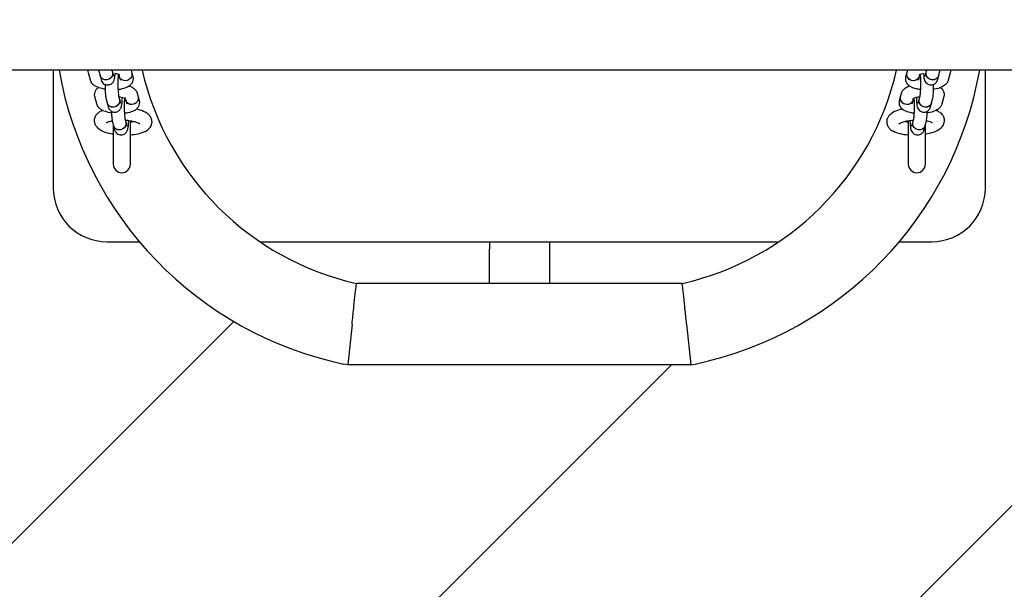
# Model space of a CAD drawing. Units: millimetres. Extents: x 1974 to 5111, y 582 to 7482.
# Drawn here: x 2660 to 3119, y 3760 to 4026 of the extents above; entities that cross this region are included whole.
import ezdxf

# ---------------------------------------------------------------- set-up
doc = ezdxf.new("R2010")
doc.units = ezdxf.units.MM
doc.layers.add('Zona de seguridad', color=7, linetype='Continuous')

msp = doc.modelspace()

# ---------------------------------------------------------------- hatches: boundary and pattern name
at = {"layer": 'Zona de seguridad'}
h = msp.add_hatch(dxfattribs=at)
h.set_pattern_fill('ANSI31', color=5, scale=50, style=0)
h.set_pattern_definition([(45, (-12683.4, -17395.4), (-112.2532, 112.2532), [])])
h.paths.add_polyline_path([(5068.58, 6982.16), (2015.58, 6982.16), (2015.58, 4757.86, -0.140029), (2059.09, 4764.03, 0.786076), (2057.3, 4758.48, 2.159774), (2047.66, 4767.14, -0.444413), (2130.06, 4681.62, 0.786076), (2124.51, 4683.42, 2.159774), (2133.17, 4693.06, -0.194766), (2114.66, 4635.93), (2374.55, 4146.87), (2380.15, 4136.33, -0.344354), (2413.89, 4093.16), (2413.89, 4062.16), (2675.53, 4062.16), (2675.53, 4117.16, -0.414214), (2700.53, 4142.16), (2715.68, 4142.16, -0.16725), (2811.03, 4199.25), (2812.98, 4199.66), (2893.03, 4199.66), (2973.09, 4199.66), (2975.03, 4199.25, -0.16725), (3070.39, 4142.16), (3085.53, 4142.16, -0.414214), (3110.53, 4117.16), (3110.53, 4062.16), (3973.63, 4062.16), (3973.63, 4117.16, -0.414214), (3998.63, 4142.16), (4013.77, 4142.16, -0.16725), (4109.13, 4199.25), (4111.07, 4199.66), (4191.13, 4199.66), (4271.19, 4199.66), (4273.13, 4199.25, -0.16725), (4368.48, 4142.16), (4383.63, 4142.16, -0.414214), (4408.63, 4117.16), (4408.63, 4062.16), (4670.27, 4062.16), (4670.27, 4093.16, -0.344354), (4704.01, 4136.33), (4709.61, 4146.87), (4969.5, 4635.93, -0.191708), (4954.11, 4693.07, 0.786076), (4959.65, 4691.27, 2.159774), (4951, 4681.63, -0.444413), (5036.52, 4764.03, 0.786076), (5034.72, 4758.48, 2.159774), (5025.08, 4767.14, -0.141802), (5068.58, 4757.86)])
h.paths.add_polyline_path([(5068.58, 3306.45, -0.140029), (5025.07, 3300.28, 0.786076), (5026.86, 3305.83, 2.159774), (5036.51, 3297.17, -0.444413), (4954.11, 3382.69, 0.786076), (4959.65, 3380.9, 2.159774), (4951, 3371.25, -0.194766), (4969.5, 3428.38), (4709.61, 3917.44), (4704.01, 3927.98, -0.344354), (4670.27, 3971.16), (4670.27, 4002.16), (4408.63, 4002.16), (4408.63, 3947.16, -0.414214), (4383.63, 3922.16), (4368.48, 3922.16, -0.16725), (4273.13, 3865.07), (4271.19, 3864.66), (4111.07, 3864.66), (4109.13, 3865.07, -0.16725), (4013.77, 3922.16), (3998.63, 3922.16, -0.414214), (3973.63, 3947.16), (3973.63, 4002.16), (3110.53, 4002.16), (3110.53, 3947.16, -0.414214), (3085.53, 3922.16), (3070.39, 3922.16, -0.16725), (2975.03, 3865.07), (2973.09, 3864.66), (2812.98, 3864.66), (2811.03, 3865.07, -0.16725), (2715.68, 3922.16), (2700.53, 3922.16, -0.414214), (2675.53, 3947.16), (2675.53, 4002.16), (2413.89, 4002.16), (2413.89, 3971.16, -0.344354), (2380.15, 3927.98), (2374.55, 3917.44), (2114.66, 3428.38, -0.191708), (2130.06, 3371.24, 0.786076), (2124.51, 3373.04, 2.159774), (2133.17, 3382.68, -0.444413), (2047.65, 3300.28, 0.786076), (2049.44, 3305.83, 2.159774), (2059.08, 3297.17, -0.141802), (2015.58, 3306.45), (2015.58, 1082.16), (5068.58, 1082.16)])
h.paths.add_polyline_path([(2318.07, 4092.91), (2318.07, 4125.3), (2061.68, 4607.78, -0.150118), (2015.58, 4616.83), (2015.58, 3447.48, -0.150118), (2061.68, 3456.53), (2318.07, 3939.01), (2318.07, 3971.4), (2318.07, 3994.59), (2318.07, 4069.72)])
h.paths.add_polyline_path([(5068.58, 4616.83, -0.150118), (5022.48, 4607.78), (4766.09, 4125.3), (4766.09, 4092.91), (4766.09, 4069.72), (4766.09, 3994.59), (4766.09, 3971.4), (4766.09, 3939.01), (5022.48, 3456.53, -0.044858), (5036.52, 3453.65, 0.786076), (5034.72, 3448.11, 2.159774), (5025.08, 3456.76, -0.141802), (5068.58, 3447.48)])

# ---------------------------------------------------------------- linework, layer by layer
for p, q in [((4670.27, 4002.16), (2413.89, 4002.16)), ((2675.53, 4002.16), (2675.53, 3947.16)), ((2692.88, 3997.55), (2691.98, 4000.98)), ((2696.9, 4001.36), (2697.33, 3999.74)), ((2697.33, 3999.72), (2697.8, 3997.94)), ((2702.9, 4002.16), (2703.13, 4001.26)), ((2703.13, 4001.25), (2703.6, 3999.46)), ((2706.11, 4000.26), (2706.34, 3999.36)), ((2706.35, 3999.34), (2706.82, 3997.55)), ((2711.81, 4002.16), (2712.15, 4000.88)), ((2712.15, 4000.86), (2712.62, 3999.08)), ((3073.45, 3999.08), (3073.92, 4000.86)), ((3073.92, 4000.88), (3074.26, 4002.16)), ((3079.25, 3997.55), (3079.72, 3999.34)), ((3079.72, 3999.36), (3079.96, 4000.26)), ((3082.47, 3999.46), (3082.93, 4001.25)), ((3082.94, 4001.26), (3083.17, 4002.16)), ((3088.27, 3997.94), (3088.74, 3999.72)), ((3088.74, 3999.74), (3089.17, 4001.36)), ((3094.09, 4000.98), (3093.19, 3997.55)), ((3110.53, 3947.16), (3110.53, 4002.16)), ((2695.84, 3986.47), (2694.94, 3989.9)), ((2700.2, 3988.66), (2700.63, 3987.04)), ((2706.01, 3990.18), (2706.43, 3988.56)), ((2706.44, 3988.55), (2706.91, 3986.76)), ((2709.07, 3989.18), (2709.3, 3988.28)), ((2714.68, 3991.42), (2715.11, 3989.8)), ((2715.11, 3989.78), (2715.58, 3988)), ((3070.49, 3988), (3070.96, 3989.78)), ((3070.96, 3989.8), (3071.39, 3991.42)), ((3076.76, 3988.28), (3077, 3989.18)), ((3079.16, 3986.76), (3079.63, 3988.55)), ((3079.64, 3988.56), (3080.06, 3990.18)), ((3085.44, 3987.04), (3085.86, 3988.66)), ((3091.13, 3989.9), (3090.23, 3986.47)), ((2700.63, 3987.02), (2701.1, 3985.24)), ((2709.31, 3988.26), (2709.78, 3986.47)), ((3076.29, 3986.47), (3076.76, 3988.26)), ((3084.97, 3985.24), (3085.43, 3987.02)), ((2708.97, 3979.55), (2709.39, 3977.92)), ((3076.67, 3977.92), (3077.1, 3979.55)), ((2703.17, 3978.02), (2703.59, 3976.4)), ((2703.53, 3976.62), (2703.53, 3958.34)), ((2703.6, 3976.38), (2704.06, 3974.6)), ((2709.4, 3977.91), (2709.87, 3976.12)), ((2711.53, 3958.34), (2711.53, 3978.49)), ((3074.53, 3978.49), (3074.53, 3958.34)), ((3076.2, 3976.12), (3076.67, 3977.91)), ((3082, 3974.6), (3082.47, 3976.38)), ((3082.48, 3976.4), (3082.9, 3978.02)), ((3082.53, 3958.34), (3082.53, 3976.62)), ((2700.53, 3922.16), (2715.68, 3922.16)), ((2771.95, 3922.16), (3014.12, 3922.16)), ((2879.03, 3922.16), (2879.03, 3918.66)), ((2907.03, 3922.16), (2907.03, 3918.66)), ((3070.39, 3922.16), (3085.53, 3922.16)), ((2879.03, 3902.66), (2879.03, 3918.66)), ((2907.03, 3918.66), (2907.03, 3902.66)), ((2969.06, 3902.66), (2817.01, 3902.66)), ((2814.96, 3883.66), (2812.98, 3864.66)), ((2971.11, 3883.66), (2973.09, 3864.66)), ((2812.98, 3864.66), (2811.03, 3865.07)), ((2973.09, 3864.66), (2812.98, 3864.66)), ((2973.09, 3864.66), (2975.03, 3865.07))]:
    msp.add_line(p, q)
for centre, radius, start, end in [((2846.31, 4032.16), 170.77, 190.1178, 258.0799), ((2846.31, 4032.16), 132.77, 193.0587, 257.2522), ((2939.76, 4032.16), 132.77, 282.7478, 346.9413), ((2939.76, 4032.16), 170.77, 281.9201, 349.8822), ((2707.53, 3958.34), 4, 180, 0), ((3078.53, 3958.34), 4, 180, 0), ((2700.53, 3947.16), 25, 180, 270), ((3085.53, 3947.16), 25, 270, 0)]:
    msp.add_arc(centre, radius, start, end)
at = {"extrusion": (0, 0, -1)}
for centre, major_axis, start_param, end_param in [((2700.23, 4000.5), (2.9, 0.76), 0.272058, 3.141593), ((2700.23, 4000.49), (2.9, 0.76), 0.272058, 3.144577), ((2700.23, 4000.5), (2.9, 0.76), 0, 0.272058), ((2700.23, 4000.49), (2.9, 0.76), -0.002984, 0.272058), ((2709.25, 4000.12), (2.9, 0.76), 0, 3.141593), ((2709.25, 4000.1), (2.9, 0.76), -0.002984, 3.144577), ((3076.82, 4000.12), (-2.9, 0.76), 3.141593, 6.283185), ((3076.82, 4000.1), (-2.9, 0.76), 3.138608, 6.28617), ((3085.84, 4000.5), (-2.9, 0.76), -0.272058, 0), ((3085.84, 4000.49), (-2.9, 0.76), -0.272058, 0.002984), ((3085.84, 4000.5), (-2.9, 0.76), 3.141593, 6.011127), ((3085.84, 4000.49), (-2.9, 0.76), 3.138608, 6.011127), ((2703.53, 3987.8), (2.9, 0.76), 0, 0.272058), ((2703.54, 3987.78), (2.9, 0.76), -0.002984, 0.272058), ((2712.21, 3989.04), (2.9, 0.76), 0, 3.141593), ((2712.21, 3989.02), (2.9, 0.76), -0.002984, 3.144577), ((3073.86, 3989.04), (-2.9, 0.76), 3.141593, 6.283185), ((3073.86, 3989.02), (-2.9, 0.76), 3.138608, 6.28617), ((3082.54, 3987.8), (-2.9, 0.76), -0.272058, 0), ((3082.53, 3987.78), (-2.9, 0.76), -0.272058, 0.002984), ((2703.53, 3987.8), (2.9, 0.76), 0.272058, 3.141593), ((2703.54, 3987.78), (2.9, 0.76), 0.272058, 3.144577), ((3082.54, 3987.8), (-2.9, 0.76), 3.141593, 6.011127), ((3082.53, 3987.78), (-2.9, 0.76), 3.138608, 6.011127), ((2706.49, 3977.16), (2.9, 0.76), 0.272058, 3.141593), ((2706.5, 3977.15), (2.9, 0.76), 0.272058, 3.144577), ((2706.49, 3977.16), (2.9, 0.76), 0, 0.272058), ((2706.5, 3977.15), (2.9, 0.76), -0.002984, 0.272058), ((3079.58, 3977.16), (-2.9, 0.76), -0.272058, 0), ((3079.57, 3977.15), (-2.9, 0.76), -0.272058, 0.002984), ((3079.57, 3977.15), (-2.9, 0.76), 3.138608, 6.011127), ((3079.58, 3977.16), (-2.9, 0.76), 3.141593, 6.011127)]:
    msp.add_ellipse(centre, major_axis=major_axis, ratio=0.941447, start_param=start_param, end_param=end_param, dxfattribs=at)
for points in [[(2691.98, 4000.98), (2691.88, 4001.35), (2691.83, 4001.75), (2691.86, 4002.16)], [(2696.74, 4002.16), (2696.78, 4001.89), (2696.83, 4001.63), (2696.9, 4001.36)], [(3089.17, 4001.36), (3089.24, 4001.63), (3089.29, 4001.89), (3089.33, 4002.16)]]:
    msp.add_open_spline(points, degree=3)
for points, knots in [([(2697.8, 3997.94), (2697.85, 3997.76), (2697.9, 3997.57), (2698.06, 3997.19), (2698.12, 3997.06), (2698.35, 3996.67), (2698.51, 3996.4), (2699.12, 3995.87), (2699.45, 3995.64), (2700.22, 3995.38), (2700.59, 3995.31), (2701.29, 3995.32), (2701.62, 3995.39), (2702.22, 3995.59), (2702.48, 3995.74), (2702.95, 3996.07), (2703.13, 3996.25), (2703.45, 3996.63), (2703.56, 3996.81), (2703.76, 3997.18), (2703.83, 3997.35), (2703.99, 3997.79), (2704.04, 3998.02), (2704.19, 3998.71), (2704.25, 3999.18), (2704.34, 4000.05), (2704.37, 4000.38), (2704.4, 4000.74)], [2.809415, 2.809415, 2.809415, 2.809415, 2.928129, 2.928129, 2.98769, 2.98769, 3.062681, 3.062681, 3.110217, 3.110217, 3.143146, 3.143146, 3.172758, 3.172758, 3.205643, 3.205643, 3.247943, 3.247943, 3.304972, 3.304972, 3.38475, 3.38475, 3.544337, 3.544337, 3.858497, 3.858497, 4.040173, 4.040173, 4.040173, 4.040173]), ([(2704.26, 4000.77), (2704.31, 4000.76), (2704.36, 4000.75), (2704.85, 4000.66), (2705.25, 4000.56), (2705.86, 4000.36), (2706.09, 4000.27), (2706.35, 4000.14), (2706.42, 4000.1), (2706.43, 4000.09), (2706.43, 4000.09), (2706.43, 4000.09)], [8.287729, 8.287729, 8.287729, 8.287729, 8.3147844, 8.3147844, 8.5760133, 8.5760133, 8.8034994, 8.8034994, 8.9826435, 8.9826435, 8.9937524, 8.9937524, 8.9937524, 8.9937524]), ([(2705.82, 4000.37), (2705.79, 4000), (2705.77, 3999.57), (2705.72, 3998.53), (2705.7, 3997.89), (2705.68, 3996.56), (2705.68, 3995.86), (2705.69, 3994.5), (2705.71, 3993.83), (2705.76, 3992.61), (2705.79, 3992.06), (2705.87, 3991.15), (2705.91, 3990.78), (2705.96, 3990.42), (2705.98, 3990.34), (2706, 3990.22), (2706.01, 3990.18), (2706.01, 3990.18)], [7.143796, 7.143796, 7.143796, 7.143796, 7.376259, 7.376259, 7.67544, 7.67544, 7.982129, 7.982129, 8.289302, 8.289302, 8.590187, 8.590187, 8.869974, 8.869974, 8.978882, 8.978882, 9.090988, 9.090988, 9.090988, 9.090988]), ([(2712.62, 3999.08), (2712.74, 3998.62), (2712.78, 3998.11), (2712.65, 3997.17), (2712.5, 3996.74), (2712.09, 3995.94), (2711.81, 3995.59), (2711.11, 3994.89), (2710.67, 3994.6), (2709.4, 3993.92), (2708.52, 3993.65), (2706.99, 3993.32), (2706.37, 3993.22), (2705.74, 3993.15)], [3.055802, 3.055802, 3.055802, 3.055802, 3.184832, 3.184832, 3.305804, 3.305804, 3.449436, 3.449436, 3.664, 3.664, 4.069824, 4.069824, 4.320497, 4.320497, 4.320497, 4.320497]), ([(2706.35, 3999.32), (2706.29, 3999.3), (2706.22, 3999.29), (2706.02, 3999.25), (2705.89, 3999.23), (2705.75, 3999.21)], [4.0591435, 4.0591435, 4.0591435, 4.0591435, 4.1078108, 4.1078108, 4.1934986, 4.1934986, 4.1934986, 4.1934986]), ([(3080.33, 3993.15), (3079.63, 3993.23), (3078.96, 3993.34), (3077.37, 3993.7), (3076.5, 3993.98), (3075.27, 3994.69), (3074.88, 3994.96), (3074.3, 3995.55), (3074.1, 3995.8), (3073.65, 3996.52), (3073.43, 3997.05), (3073.3, 3998.1), (3073.33, 3998.57), (3073.44, 3999.03), (3073.44, 3999.05), (3073.45, 3999.08)], [5.104281, 5.104281, 5.104281, 5.104281, 5.379705, 5.379705, 5.790325, 5.790325, 5.980899, 5.980899, 6.086265, 6.086265, 6.241349, 6.241349, 6.362231, 6.362231, 6.368976, 6.368976, 6.368976, 6.368976]), ([(3079.64, 4000.09), (3079.64, 4000.09), (3079.64, 4000.1), (3079.68, 4000.12), (3079.75, 4000.16), (3079.97, 4000.26), (3080.14, 4000.33), (3080.6, 4000.49), (3080.91, 4000.58), (3081.43, 4000.7), (3081.62, 4000.73), (3081.81, 4000.77)], [0.4310256, 0.4310256, 0.4310256, 0.4310256, 0.4806748, 0.4806748, 0.6271269, 0.6271269, 0.8076727, 0.8076727, 1.0276718, 1.0276718, 1.1370489, 1.1370489, 1.1370489, 1.1370489]), ([(3080.32, 3999.21), (3080.29, 3999.21), (3080.27, 3999.21), (3080.05, 3999.25), (3079.88, 3999.28), (3079.72, 3999.32)], [5.2312794, 5.2312794, 5.2312794, 5.2312794, 5.2474608, 5.2474608, 5.3656345, 5.3656345, 5.3656345, 5.3656345]), ([(3080.06, 3990.18), (3080.06, 3990.18), (3080.07, 3990.22), (3080.1, 3990.37), (3080.12, 3990.51), (3080.18, 3990.94), (3080.21, 3991.27), (3080.28, 3992.09), (3080.31, 3992.61), (3080.36, 3993.77), (3080.38, 3994.42), (3080.39, 3995.77), (3080.39, 3996.46), (3080.37, 3997.82), (3080.35, 3998.48), (3080.3, 3999.55), (3080.28, 3999.99), (3080.25, 4000.37)], [3.475383, 3.475383, 3.475383, 3.475383, 3.583617, 3.583617, 3.752214, 3.752214, 3.98837, 3.98837, 4.26958, 4.26958, 4.570184, 4.570184, 4.877239, 4.877239, 5.184077, 5.184077, 5.422575, 5.422575, 5.422575, 5.422575]), ([(3081.67, 4000.74), (3081.71, 4000.17), (3081.76, 3999.65), (3081.92, 3998.46), (3081.73, 3998.17), (3082.59, 3996.69), (3082.75, 3996.42), (3083.36, 3995.88), (3083.69, 3995.65), (3084.45, 3995.38), (3084.83, 3995.31), (3085.53, 3995.32), (3085.86, 3995.38), (3086.46, 3995.59), (3086.72, 3995.73), (3087.19, 3996.06), (3087.37, 3996.25), (3087.69, 3996.62), (3087.8, 3996.8), (3088.01, 3997.17), (3088.07, 3997.34), (3088.19, 3997.65), (3088.23, 3997.8), (3088.27, 3997.94)], [2.243012, 2.243012, 2.243012, 2.243012, 2.533394, 2.533394, 2.985965, 2.985965, 3.061782, 3.061782, 3.109638, 3.109638, 3.142687, 3.142687, 3.172296, 3.172296, 3.205086, 3.205086, 3.247194, 3.247194, 3.303972, 3.303972, 3.383215, 3.383215, 3.47377, 3.47377, 3.47377, 3.47377]), ([(3094.21, 4002.16), (3094.23, 4001.78), (3094.2, 4001.4), (3094.11, 4001.02), (3094.1, 4001), (3094.09, 4000.98)], [3.1223346, 3.1223346, 3.1223346, 3.1223346, 3.2206388, 3.2206388, 3.2273829, 3.2273829, 3.2273829, 3.2273829]), ([(2699.73, 3993.3), (2699.44, 3993.35), (2699.16, 3993.4), (2697.95, 3993.64), (2697.07, 3993.89), (2695.79, 3994.42), (2695.34, 3994.64), (2694.51, 3995.18), (2694.14, 3995.48), (2693.41, 3996.3), (2693.06, 3996.85), (2692.88, 3997.55)], [5.086875, 5.086875, 5.086875, 5.086875, 5.199797, 5.199797, 5.580419, 5.580419, 5.804875, 5.804875, 5.997994, 5.997994, 6.197395, 6.197395, 6.197395, 6.197395]), ([(2694.94, 3989.9), (2694.82, 3990.35), (2694.78, 3990.86), (2694.91, 3991.81), (2695.05, 3992.24), (2695.47, 3993.03), (2695.74, 3993.38), (2696.2, 3993.83), (2696.37, 3993.98), (2696.55, 3994.11)], [6.1973951, 6.1973951, 6.1973951, 6.1973951, 6.3264242, 6.3264242, 6.447397, 6.447397, 6.5910285, 6.5910285, 6.6776118, 6.6776118, 6.6776118, 6.6776118]), ([(2699.68, 3995.57), (2699.68, 3995.21), (2699.69, 3994.85), (2699.71, 3993.7), (2699.74, 3992.94), (2699.82, 3991.5), (2699.87, 3990.84), (2700, 3989.67), (2700.07, 3989.19), (2700.2, 3988.66)], [7.918022, 7.918022, 7.918022, 7.918022, 8.067712, 8.067712, 8.401506, 8.401506, 8.746914, 8.746914, 9.0926, 9.0926, 9.0926, 9.0926]), ([(2711.01, 3994.86), (2711.11, 3994.83), (2711.2, 3994.79), (2711.77, 3994.56), (2712.22, 3994.33), (2713.05, 3993.79), (2713.42, 3993.5), (2714.14, 3992.68), (2714.5, 3992.12), (2714.68, 3991.42)], [8.6786836, 8.6786836, 8.6786836, 8.6786836, 8.7220119, 8.7220119, 8.946468, 8.946468, 9.1395866, 9.1395866, 9.3389877, 9.3389877, 9.3389877, 9.3389877]), ([(3071.39, 3991.42), (3071.51, 3991.88), (3071.7, 3992.27), (3072.21, 3993.04), (3072.54, 3993.37), (3073.44, 3994.12), (3074.03, 3994.44), (3074.79, 3994.76), (3074.92, 3994.81), (3075.06, 3994.86)], [0.0857902, 0.0857902, 0.0857902, 0.0857902, 0.2148194, 0.2148194, 0.386548, 0.386548, 0.6845751, 0.6845751, 0.7460944, 0.7460944, 0.7460944, 0.7460944]), ([(3085.86, 3988.66), (3086.06, 3989.39), (3086.13, 3990.06), (3086.26, 3991.63), (3086.31, 3992.41), (3086.37, 3993.99), (3086.38, 3994.78), (3086.39, 3995.57)], [3.47377, 3.47377, 3.47377, 3.47377, 3.948624, 3.948624, 4.319328, 4.319328, 4.648349, 4.648349, 4.648349, 4.648349]), ([(3093.19, 3997.55), (3093.07, 3997.1), (3092.88, 3996.7), (3092.37, 3995.93), (3092.04, 3995.6), (3091.14, 3994.85), (3090.55, 3994.54), (3088.97, 3993.86), (3087.92, 3993.58), (3086.64, 3993.35), (3086.49, 3993.33), (3086.34, 3993.3)], [3.227383, 3.227383, 3.227383, 3.227383, 3.356412, 3.356412, 3.528141, 3.528141, 3.826168, 3.826168, 4.27792, 4.27792, 4.337903, 4.337903, 4.337903, 4.337903]), ([(3089.52, 3994.11), (3089.71, 3993.97), (3089.89, 3993.81), (3090.28, 3993.42), (3090.48, 3993.17), (3090.93, 3992.46), (3091.15, 3991.92), (3091.28, 3990.88), (3091.25, 3990.4), (3091.14, 3989.94), (3091.14, 3989.92), (3091.13, 3989.9)], [2.7471662, 2.7471662, 2.7471662, 2.7471662, 2.8393064, 2.8393064, 2.944672, 2.944672, 3.0997562, 3.0997562, 3.2206388, 3.2206388, 3.2273829, 3.2273829, 3.2273829, 3.2273829]), ([(2701.1, 3985.24), (2701.15, 3985.05), (2701.21, 3984.86), (2701.36, 3984.49), (2701.43, 3984.35), (2701.65, 3983.97), (2701.82, 3983.7), (2702.43, 3983.17), (2702.76, 3982.94), (2703.52, 3982.68), (2703.89, 3982.61), (2704.6, 3982.62), (2704.93, 3982.68), (2705.52, 3982.89), (2705.78, 3983.04), (2706.25, 3983.37), (2706.43, 3983.55), (2706.75, 3983.93), (2706.86, 3984.11), (2707.06, 3984.48), (2707.13, 3984.64), (2707.29, 3985.09), (2707.35, 3985.32), (2707.49, 3986.01), (2707.56, 3986.48), (2707.68, 3987.71), (2707.74, 3988.51), (2707.78, 3989.44), (2707.78, 3989.51), (2707.79, 3989.57)], [2.809415, 2.809415, 2.809415, 2.809415, 2.928129, 2.928129, 2.98769, 2.98769, 3.062681, 3.062681, 3.110217, 3.110217, 3.143146, 3.143146, 3.172758, 3.172758, 3.205643, 3.205643, 3.247943, 3.247943, 3.304972, 3.304972, 3.38475, 3.38475, 3.544337, 3.544337, 3.858497, 3.858497, 4.252786, 4.252786, 4.282438, 4.282438, 4.282438, 4.282438]), ([(2706.1, 3989.84), (2706.54, 3989.8), (2706.97, 3989.74), (2707.81, 3989.58), (2708.21, 3989.48), (2708.82, 3989.28), (2709.05, 3989.19), (2709.31, 3989.06), (2709.38, 3989.02), (2709.39, 3989.01), (2709.39, 3989.01), (2709.39, 3989.01)], [8.0845122, 8.0845122, 8.0845122, 8.0845122, 8.3147844, 8.3147844, 8.5760133, 8.5760133, 8.8034994, 8.8034994, 8.9826435, 8.9826435, 8.9937524, 8.9937524, 8.9937524, 8.9937524]), ([(2708.75, 3989.3), (2708.74, 3989.04), (2708.72, 3988.77), (2708.68, 3987.89), (2708.66, 3987.25), (2708.64, 3985.92), (2708.64, 3985.22), (2708.65, 3983.86), (2708.67, 3983.19), (2708.72, 3981.97), (2708.75, 3981.42), (2708.83, 3980.51), (2708.87, 3980.14), (2708.92, 3979.78), (2708.94, 3979.7), (2708.96, 3979.58), (2708.97, 3979.55), (2708.97, 3979.55)], [7.228844, 7.228844, 7.228844, 7.228844, 7.376259, 7.376259, 7.67544, 7.67544, 7.982129, 7.982129, 8.289302, 8.289302, 8.590187, 8.590187, 8.869974, 8.869974, 8.978882, 8.978882, 9.090988, 9.090988, 9.090988, 9.090988]), ([(3076.68, 3989.01), (3076.68, 3989.01), (3076.68, 3989.02), (3076.72, 3989.04), (3076.79, 3989.08), (3077.01, 3989.18), (3077.18, 3989.25), (3077.64, 3989.41), (3077.95, 3989.5), (3078.7, 3989.67), (3079.15, 3989.75), (3079.74, 3989.82), (3079.86, 3989.83), (3079.97, 3989.84)], [0.4310256, 0.4310256, 0.4310256, 0.4310256, 0.4806748, 0.4806748, 0.6271269, 0.6271269, 0.8076727, 0.8076727, 1.0276718, 1.0276718, 1.2806548, 1.2806548, 1.3402657, 1.3402657, 1.3402657, 1.3402657]), ([(3077.1, 3979.55), (3077.1, 3979.55), (3077.11, 3979.58), (3077.14, 3979.73), (3077.16, 3979.87), (3077.22, 3980.3), (3077.25, 3980.63), (3077.32, 3981.45), (3077.35, 3981.97), (3077.4, 3983.13), (3077.41, 3983.78), (3077.43, 3985.13), (3077.43, 3985.83), (3077.41, 3987.18), (3077.39, 3987.84), (3077.35, 3988.74), (3077.33, 3989.03), (3077.32, 3989.3)], [3.475383, 3.475383, 3.475383, 3.475383, 3.583617, 3.583617, 3.752214, 3.752214, 3.98837, 3.98837, 4.26958, 4.26958, 4.570184, 4.570184, 4.877239, 4.877239, 5.184077, 5.184077, 5.337527, 5.337527, 5.337527, 5.337527]), ([(3078.28, 3989.57), (3078.3, 3989.17), (3078.32, 3988.77), (3078.39, 3987.69), (3078.45, 3987.05), (3078.61, 3985.76), (3078.43, 3985.47), (3079.28, 3983.99), (3079.45, 3983.72), (3080.05, 3983.18), (3080.38, 3982.95), (3081.15, 3982.68), (3081.52, 3982.61), (3082.23, 3982.62), (3082.56, 3982.68), (3083.15, 3982.88), (3083.41, 3983.03), (3083.88, 3983.36), (3084.07, 3983.54), (3084.39, 3983.92), (3084.5, 3984.1), (3084.7, 3984.47), (3084.77, 3984.64), (3084.89, 3984.95), (3084.93, 3985.1), (3084.97, 3985.24)], [2.000747, 2.000747, 2.000747, 2.000747, 2.182998, 2.182998, 2.533394, 2.533394, 2.985965, 2.985965, 3.061782, 3.061782, 3.109638, 3.109638, 3.142687, 3.142687, 3.172296, 3.172296, 3.205086, 3.205086, 3.247194, 3.247194, 3.303972, 3.303972, 3.383215, 3.383215, 3.47377, 3.47377, 3.47377, 3.47377]), ([(2702.71, 3982.22), (2702.41, 3982.27), (2702.13, 3982.32), (2700.91, 3982.56), (2700.04, 3982.81), (2698.75, 3983.34), (2698.3, 3983.56), (2697.47, 3984.1), (2697.1, 3984.4), (2696.38, 3985.22), (2696.02, 3985.77), (2695.84, 3986.47)], [5.084529, 5.084529, 5.084529, 5.084529, 5.199797, 5.199797, 5.580419, 5.580419, 5.804875, 5.804875, 5.997994, 5.997994, 6.197395, 6.197395, 6.197395, 6.197395]), ([(2709.31, 3988.24), (2709.25, 3988.22), (2709.18, 3988.21), (2708.98, 3988.17), (2708.84, 3988.15), (2708.69, 3988.12)], [4.0591435, 4.0591435, 4.0591435, 4.0591435, 4.1078108, 4.1078108, 4.1975715, 4.1975715, 4.1975715, 4.1975715]), ([(2715.58, 3988), (2715.7, 3987.54), (2715.74, 3987.03), (2715.61, 3986.09), (2715.46, 3985.66), (2715.05, 3984.86), (2714.77, 3984.51), (2714.07, 3983.81), (2713.63, 3983.52), (2712.36, 3982.84), (2711.48, 3982.57), (2709.95, 3982.24), (2709.35, 3982.14), (2708.72, 3982.08)], [3.055802, 3.055802, 3.055802, 3.055802, 3.184832, 3.184832, 3.305804, 3.305804, 3.449436, 3.449436, 3.664, 3.664, 4.069824, 4.069824, 4.317751, 4.317751, 4.317751, 4.317751]), ([(2711.53, 3972.07), (2712.05, 3972.11), (2712.56, 3972.16), (2714.34, 3972.39), (2715.53, 3972.63), (2717.82, 3973.35), (2718.91, 3973.82), (2720.23, 3974.93), (2720.56, 3975.27), (2721.22, 3976.24), (2721.51, 3976.94), (2721.64, 3978.26), (2721.58, 3978.83), (2721.25, 3979.89), (2720.98, 3980.37), (2720.24, 3981.34), (2719.74, 3981.77), (2718.24, 3982.79), (2717.15, 3983.25), (2715.41, 3983.79), (2714.87, 3983.94), (2714.32, 3984.07)], [1.880092, 1.880092, 1.880092, 1.880092, 2.020894, 2.020894, 2.380407, 2.380407, 2.78454, 2.78454, 2.927859, 2.927859, 3.109619, 3.109619, 3.242289, 3.242289, 3.388526, 3.388526, 3.602388, 3.602388, 3.992559, 3.992559, 4.157075, 4.157075, 4.157075, 4.157075]), ([(3071.75, 3984.07), (3071.28, 3983.96), (3070.81, 3983.84), (3069.16, 3983.34), (3068.07, 3982.9), (3066.59, 3981.96), (3066.1, 3981.58), (3065.39, 3980.79), (3065.14, 3980.44), (3064.65, 3979.48), (3064.46, 3978.81), (3064.46, 3978.1)], [5.267703, 5.267703, 5.267703, 5.267703, 5.408269, 5.408269, 5.790485, 5.790485, 5.993976, 5.993976, 6.116745, 6.116745, 6.283185, 6.283185, 6.283185, 6.283185]), ([(3077.35, 3982.08), (3076.66, 3982.15), (3076, 3982.26), (3074.41, 3982.62), (3073.54, 3982.9), (3072.31, 3983.61), (3071.92, 3983.88), (3071.34, 3984.47), (3071.13, 3984.72), (3070.69, 3985.44), (3070.47, 3985.97), (3070.33, 3987.02), (3070.36, 3987.49), (3070.48, 3987.95), (3070.48, 3987.97), (3070.49, 3988)], [5.107027, 5.107027, 5.107027, 5.107027, 5.379705, 5.379705, 5.790325, 5.790325, 5.980899, 5.980899, 6.086265, 6.086265, 6.241349, 6.241349, 6.362231, 6.362231, 6.368976, 6.368976, 6.368976, 6.368976]), ([(3077.38, 3988.12), (3077.34, 3988.13), (3077.31, 3988.13), (3077.09, 3988.17), (3076.92, 3988.2), (3076.75, 3988.24)], [5.2272064, 5.2272064, 5.2272064, 5.2272064, 5.2474608, 5.2474608, 5.3656345, 5.3656345, 5.3656345, 5.3656345]), ([(3090.23, 3986.47), (3090.11, 3986.02), (3089.92, 3985.62), (3089.41, 3984.85), (3089.08, 3984.52), (3088.18, 3983.77), (3087.58, 3983.46), (3086, 3982.78), (3084.96, 3982.5), (3083.68, 3982.27), (3083.52, 3982.25), (3083.36, 3982.22)], [3.227383, 3.227383, 3.227383, 3.227383, 3.356412, 3.356412, 3.528141, 3.528141, 3.826168, 3.826168, 4.27792, 4.27792, 4.340249, 4.340249, 4.340249, 4.340249]), ([(2698.56, 3983.45), (2698.06, 3983.24), (2697.59, 3983.01), (2696.65, 3982.43), (2696.19, 3982.07), (2695.52, 3981.32), (2695.29, 3981), (2694.82, 3980.09), (2694.63, 3979.43), (2694.62, 3978.73), (2694.62, 3978.71), (2694.62, 3978.69)], [5.6436131, 5.6436131, 5.6436131, 5.6436131, 5.8198292, 5.8198292, 6.0090274, 6.0090274, 6.1183673, 6.1183673, 6.2784237, 6.2784237, 6.2831853, 6.2831853, 6.2831853, 6.2831853]), ([(2702.68, 3983.03), (2702.69, 3982.53), (2702.71, 3982.05), (2702.78, 3980.86), (2702.83, 3980.2), (2702.96, 3979.03), (2703.03, 3978.55), (2703.17, 3978.02)], [8.1854291, 8.1854291, 8.1854291, 8.1854291, 8.4015057, 8.4015057, 8.7469135, 8.7469135, 9.0926005, 9.0926005, 9.0926005, 9.0926005]), ([(3082.53, 3972.41), (3082.59, 3972.42), (3082.65, 3972.43), (3083.98, 3972.66), (3085.17, 3972.95), (3087.45, 3973.74), (3088.52, 3974.22), (3089.88, 3975.3), (3090.27, 3975.68), (3091.03, 3976.74), (3091.37, 3977.5), (3091.48, 3978.9), (3091.41, 3979.48), (3091.06, 3980.54), (3090.78, 3981.01), (3090.03, 3981.94), (3089.54, 3982.34), (3088.55, 3982.98), (3088.04, 3983.23), (3087.51, 3983.45)], [1.970948, 1.970948, 1.970948, 1.970948, 1.986803, 1.986803, 2.342969, 2.342969, 2.736963, 2.736963, 2.910984, 2.910984, 3.11409, 3.11409, 3.247826, 3.247826, 3.390512, 3.390512, 3.592367, 3.592367, 3.781165, 3.781165, 3.781165, 3.781165]), ([(3082.9, 3978.02), (3083.09, 3978.75), (3083.17, 3979.42), (3083.3, 3980.99), (3083.35, 3981.77), (3083.38, 3982.75), (3083.39, 3982.89), (3083.39, 3983.03)], [3.4737702, 3.4737702, 3.4737702, 3.4737702, 3.9486239, 3.9486239, 4.3193283, 4.3193283, 4.3809416, 4.3809416, 4.3809416, 4.3809416]), ([(2694.62, 3978.69), (2694.62, 3978.13), (2694.74, 3977.59), (2695.15, 3976.56), (2695.47, 3976.1), (2696.34, 3975.12), (2696.93, 3974.69), (2698.65, 3973.69), (2699.89, 3973.24), (2701.99, 3972.7), (2702.75, 3972.54), (2703.53, 3972.41)], [0, 0, 0, 0, 0.132248, 0.132248, 0.287924, 0.287924, 0.532422, 0.532422, 0.95223, 0.95223, 1.170645, 1.170645, 1.170645, 1.170645]), ([(2703.06, 3978.49), (2702.71, 3978.43), (2702.38, 3978.36), (2701.52, 3978.15), (2701.06, 3977.99), (2700.46, 3977.74), (2700.29, 3977.63), (2700.22, 3977.58), (2700.21, 3977.57), (2700.21, 3977.57)], [5.2720874, 5.2720874, 5.2720874, 5.2720874, 5.4114108, 5.4114108, 5.6681229, 5.6681229, 5.8791431, 5.8791431, 5.9330289, 5.9330289, 5.9330289, 5.9330289]), ([(2704.06, 3974.6), (2704.11, 3974.42), (2704.17, 3974.23), (2704.32, 3973.85), (2704.39, 3973.72), (2704.61, 3973.33), (2704.78, 3973.06), (2705.39, 3972.53), (2705.72, 3972.3), (2706.48, 3972.04), (2706.86, 3971.97), (2707.56, 3971.98), (2707.89, 3972.05), (2708.48, 3972.25), (2708.74, 3972.4), (2709.21, 3972.73), (2709.39, 3972.91), (2709.71, 3973.29), (2709.82, 3973.47), (2710.02, 3973.84), (2710.09, 3974), (2710.25, 3974.45), (2710.31, 3974.68), (2710.45, 3975.37), (2710.52, 3975.84), (2710.64, 3977.04), (2710.69, 3977.79), (2710.73, 3978.61)], [2.809415, 2.809415, 2.809415, 2.809415, 2.928129, 2.928129, 2.98769, 2.98769, 3.062681, 3.062681, 3.110217, 3.110217, 3.143146, 3.143146, 3.172758, 3.172758, 3.205643, 3.205643, 3.247943, 3.247943, 3.304972, 3.304972, 3.38475, 3.38475, 3.544337, 3.544337, 3.858497, 3.858497, 4.23317, 4.23317, 4.23317, 4.23317]), ([(2715.95, 3977.08), (2715.95, 3977.08), (2715.9, 3977.12), (2715.7, 3977.26), (2715.51, 3977.37), (2714.94, 3977.63), (2714.53, 3977.79), (2713.49, 3978.1), (2712.83, 3978.26), (2711.34, 3978.54), (2710.49, 3978.65), (2709.46, 3978.74), (2709.32, 3978.75), (2709.18, 3978.76)], [3.47145, 3.47145, 3.47145, 3.47145, 3.604362, 3.604362, 3.784302, 3.784302, 4.005709, 4.005709, 4.264044, 4.264044, 4.545512, 4.545512, 4.591598, 4.591598, 4.591598, 4.591598]), ([(2711.53, 3978.09), (2711.94, 3978.13), (2712.33, 3978.18), (2712.74, 3978.24), (2712.79, 3978.24), (2712.83, 3978.25)], [1.9315334, 1.9315334, 1.9315334, 1.9315334, 2.0707528, 2.0707528, 2.0873079, 2.0873079, 2.0873079, 2.0873079]), ([(3064.46, 3978.1), (3064.46, 3977.55), (3064.58, 3976.99), (3065.01, 3975.97), (3065.32, 3975.52), (3066.16, 3974.59), (3066.72, 3974.2), (3068.36, 3973.28), (3069.54, 3972.89), (3071.99, 3972.34), (3073.24, 3972.17), (3074.53, 3972.07)], [0, 0, 0, 0, 0.132248, 0.132248, 0.281558, 0.281558, 0.50555, 0.50555, 0.909129, 0.909129, 1.261501, 1.261501, 1.261501, 1.261501]), ([(3076.89, 3978.76), (3076.01, 3978.7), (3075.15, 3978.6), (3073.55, 3978.33), (3072.8, 3978.16), (3071.58, 3977.81), (3071.09, 3977.62), (3070.45, 3977.31), (3070.25, 3977.18), (3070.14, 3977.09), (3070.12, 3977.08), (3070.12, 3977.08)], [4.83318, 4.83318, 4.83318, 4.83318, 5.112615, 5.112615, 5.396709, 5.396709, 5.657783, 5.657783, 5.875529, 5.875529, 5.953328, 5.953328, 5.953328, 5.953328]), ([(3073.24, 3978.25), (3073.59, 3978.2), (3073.96, 3978.15), (3074.41, 3978.1), (3074.47, 3978.1), (3074.53, 3978.09)], [1.0542848, 1.0542848, 1.0542848, 1.0542848, 1.1889211, 1.1889211, 1.2100593, 1.2100593, 1.2100593, 1.2100593]), ([(3075.34, 3978.61), (3075.35, 3978.32), (3075.37, 3978.03), (3075.43, 3977.05), (3075.49, 3976.41), (3075.65, 3975.12), (3075.47, 3974.83), (3076.32, 3973.35), (3076.49, 3973.08), (3077.09, 3972.54), (3077.42, 3972.31), (3078.19, 3972.04), (3078.56, 3971.97), (3079.27, 3971.98), (3079.59, 3972.04), (3080.19, 3972.25), (3080.45, 3972.39), (3080.92, 3972.72), (3081.11, 3972.9), (3081.43, 3973.28), (3081.54, 3973.46), (3081.74, 3973.83), (3081.81, 3974), (3081.93, 3974.31), (3081.97, 3974.46), (3082, 3974.6)], [2.050015, 2.050015, 2.050015, 2.050015, 2.182998, 2.182998, 2.533394, 2.533394, 2.985965, 2.985965, 3.061782, 3.061782, 3.109638, 3.109638, 3.142687, 3.142687, 3.172296, 3.172296, 3.205086, 3.205086, 3.247194, 3.247194, 3.303972, 3.303972, 3.383215, 3.383215, 3.47377, 3.47377, 3.47377, 3.47377]), ([(3085.86, 3977.57), (3085.86, 3977.57), (3085.82, 3977.6), (3085.66, 3977.7), (3085.49, 3977.79), (3084.96, 3978.01), (3084.57, 3978.14), (3083.78, 3978.34), (3083.41, 3978.42), (3083.01, 3978.49)], [3.491749, 3.491749, 3.491749, 3.491749, 3.6042365, 3.6042365, 3.7794043, 3.7794043, 3.9954465, 3.9954465, 4.1526906, 4.1526906, 4.1526906, 4.1526906]), ([(2814.96, 3883.66), (2815, 3884.01), (2815.03, 3884.37), (2815.33, 3887.21), (2815.59, 3889.64), (2816.07, 3894.15), (2816.29, 3896.18), (2816.66, 3899.51), (2816.8, 3900.78), (2816.97, 3902.28), (2817.01, 3902.64), (2817.01, 3902.66), (2817.01, 3902.66), (2817.01, 3902.66)], [-58.941274, -58.941274, -58.941274, -58.941274, -57.863603, -57.863603, -50.364423, -50.364423, -42.792246, -42.792246, -35.301315, -35.301315, -29.078644, -29.078644, -28.922128, -28.922128, -28.922128, -28.922128]), ([(2971.11, 3883.66), (2971.07, 3884.01), (2971.04, 3884.37), (2970.74, 3887.21), (2970.48, 3889.64), (2970, 3894.15), (2969.77, 3896.18), (2969.41, 3899.51), (2969.27, 3900.78), (2969.1, 3902.28), (2969.06, 3902.64), (2969.06, 3902.66), (2969.06, 3902.66), (2969.06, 3902.66)], [-1.077531, -1.077531, -1.077531, -1.077531, 0, 0, 7.499497, 7.499497, 15.072023, 15.072023, 22.563344, 22.563344, 28.788248, 28.788248, 28.942928, 28.942928, 28.942928, 28.942928])]:
    msp.add_open_spline(points, degree=3, knots=knots)

doc.saveas('drawing.dxf')
